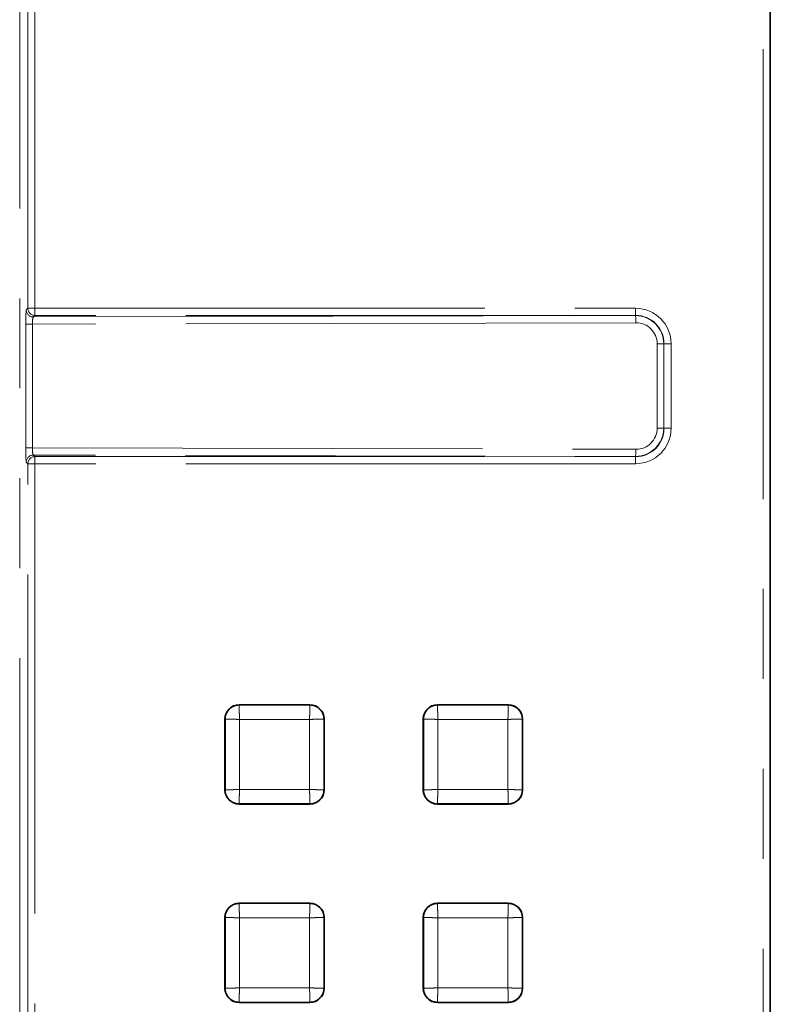
# Model space of a CAD drawing. Units: millimetres. Extents: x 8 to 571, y 1 to 291.
# Drawn here: x 175 to 185, y 193 to 207 of the extents above; entities that cross this region are included whole.
import ezdxf

# ---------------------------------------------------------------- set-up
doc = ezdxf.new("R2010")
doc.units = ezdxf.units.MM
doc.linetypes.add('PHANTOM', pattern=[12.7, 6.35, -1.27, 1.27, -1.27, 1.27, -1.27])
doc.layers.add('FORMAT', color=7, linetype='Continuous')
doc.styles.add('SLDTEXTSTYLE1', font='TXT', dxfattribs={"width": 0.7})
doc.dimstyles.new('SLDDIMSTYLE1', dxfattribs={"dimtxt": 3.5, "dimasz": 3.5, "dimexe": 0, "dimexo": 0.0625, "dimgap": 0.875, "dimtad": 2, "dimlfac": 10, "dimrnd": 1e-09, "dimzin": 12, "dimdsep": 46, "dimtxsty": 'SLDTEXTSTYLE1', "dimsah": 1, "dimcen": 0.09, "dimadec": 0, "dimazin": 3, "dimtfac": 1, "dimtofl": 0, "dimtmove": 0, "dimatfit": 3, "dimfxl": 0, "dimfrac": 2, "dimtolj": 1, "dimtzin": 12, "dimarcsym": 0})

# ---------------------------------------------------------------- blocks, each defined once
blk = doc.blocks.new('_D_4')
at = {"layer": 'FORMAT'}
for p, q in [((183.353, 241.555), (206.407, 241.555)), ((205.407, 241.555), (205.407, 186.555)), ((183.353, 186.555), (206.407, 186.555))]:
    blk.add_line(p, q, dxfattribs=at)
for points in [[(205.407, 241.555), (204.868, 238.055), (205.945, 238.055)], [(205.407, 186.555), (205.945, 190.055), (204.868, 190.055)]]:
    blk.add_solid(points, dxfattribs=at)
at = {"layer": 'FORMAT', "insert": (200.895, 210.946), "char_height": 3.5, "attachment_point": 1, "rotation": 90, "style": 'SLDTEXTSTYLE1'}
blk.add_mtext('550', dxfattribs=at)

msp = doc.modelspace()

# ---------------------------------------------------------------- linework, layer by layer
at = {"color": 8, "linetype": 'PHANTOM', "lineweight": 18}
for p, q in [((185.348, 187.7603), (185.348, 240.3498)), ((174.8568, 210.9126), (174.8568, 193.2184)), ((174.9723, 203.1516), (174.9723, 208.9585)), ((175.0722, 208.9585), (175.0722, 203.1516)), ((174.9499, 203.1292), (174.9723, 203.1516)), ((175.0722, 203.1516), (174.9723, 203.1516)), ((175.0722, 203.0517), (175.0498, 203.0293)), ((175.0498, 203.0293), (183.5471, 203.0485)), ((175.0722, 203.1516), (175.0722, 203.0517)), ((175.0722, 203.1516), (183.5503, 203.1516)), ((183.5503, 203.0517), (175.0722, 203.0517)), ((183.5471, 203.0485), (183.5503, 203.0517)), ((183.5503, 203.1516), (183.5503, 203.0517)), ((174.9431, 201.1808), (174.9431, 202.9293)), ((175.0366, 202.9293), (174.9431, 202.9293)), ((183.5536, 202.9486), (175.0366, 202.9293)), ((175.0366, 202.9293), (175.0366, 201.1808)), ((183.8541, 201.4606), (183.8541, 202.6494)), ((183.9476, 202.6494), (183.8541, 202.6494)), ((183.95, 202.6519), (183.9476, 202.6494)), ((183.9476, 202.6494), (183.9476, 201.4606)), ((183.95, 201.4582), (183.95, 202.6519)), ((184.05, 202.6519), (183.95, 202.6519)), ((184.05, 202.6519), (184.05, 201.4582)), ((183.9476, 201.4606), (183.8541, 201.4606)), ((183.9476, 201.4606), (183.95, 201.4582)), ((184.05, 201.4582), (183.95, 201.4582)), ((175.0366, 201.1808), (174.9431, 201.1808)), ((175.0366, 201.1808), (183.5536, 201.1615)), ((174.9723, 200.9585), (174.9499, 200.9809)), ((174.9723, 193.0451), (174.9723, 200.9585)), ((175.0722, 200.9585), (174.9723, 200.9585)), ((175.0498, 201.0808), (175.0722, 201.0584)), ((183.5471, 201.0616), (175.0498, 201.0808)), ((175.0722, 200.9585), (175.0722, 201.0584)), ((175.0722, 201.0584), (183.5503, 201.0584)), ((175.0722, 200.9585), (175.0722, 193.0451)), ((183.5503, 200.9585), (175.0722, 200.9585)), ((183.5503, 201.0584), (183.5471, 201.0616)), ((183.5503, 200.9585), (183.5503, 201.0584)), ((177.9534, 197.5493), (177.9534, 197.555)), ((177.9534, 197.5493), (178.9534, 197.5493)), ((178.9534, 197.5493), (178.9534, 197.555)), ((180.7534, 197.5493), (180.7534, 197.555)), ((180.7534, 197.5493), (181.7534, 197.5493)), ((181.7534, 197.5493), (181.7534, 197.555)), ((177.7592, 197.355), (177.7534, 197.355)), ((177.7592, 196.355), (177.7592, 197.355)), ((178.9479, 197.3495), (177.9589, 197.3495)), ((177.9589, 197.3495), (177.9589, 196.3606)), ((178.9479, 196.3606), (178.9479, 197.3495)), ((179.1476, 197.355), (179.1476, 196.355)), ((179.1476, 197.355), (179.1534, 197.355)), ((180.5592, 197.355), (180.5534, 197.355)), ((180.5592, 196.355), (180.5592, 197.355)), ((180.7589, 197.3495), (180.7589, 196.3606)), ((181.7479, 197.3495), (180.7589, 197.3495)), ((181.7479, 196.3606), (181.7479, 197.3495)), ((181.9476, 197.355), (181.9476, 196.355)), ((181.9476, 197.355), (181.9534, 197.355)), ((177.9589, 196.3606), (178.9479, 196.3606)), ((180.7589, 196.3606), (181.7479, 196.3606)), ((177.7592, 196.355), (177.7534, 196.355)), ((179.1476, 196.355), (179.1534, 196.355)), ((180.5592, 196.355), (180.5534, 196.355)), ((181.9476, 196.355), (181.9534, 196.355)), ((178.9534, 196.1608), (177.9534, 196.1608)), ((177.9534, 196.1608), (177.9534, 196.155)), ((178.9534, 196.1608), (178.9534, 196.155)), ((181.7534, 196.1608), (180.7534, 196.1608)), ((180.7534, 196.1608), (180.7534, 196.155)), ((181.7534, 196.1608), (181.7534, 196.155)), ((177.9534, 194.7493), (177.9534, 194.755)), ((177.9534, 194.7493), (178.9534, 194.7493)), ((178.9534, 194.7493), (178.9534, 194.755)), ((180.7534, 194.7493), (180.7534, 194.755)), ((180.7534, 194.7493), (181.7534, 194.7493)), ((181.7534, 194.7493), (181.7534, 194.755)), ((177.7592, 194.555), (177.7534, 194.555)), ((177.7592, 193.555), (177.7592, 194.555)), ((179.1476, 194.555), (179.1476, 193.555)), ((179.1476, 194.555), (179.1534, 194.555)), ((180.5592, 194.555), (180.5534, 194.555)), ((180.5592, 193.555), (180.5592, 194.555)), ((181.9476, 194.555), (181.9476, 193.555)), ((181.9476, 194.555), (181.9534, 194.555)), ((177.9589, 194.5495), (177.9589, 193.5606)), ((178.9479, 194.5495), (177.9589, 194.5495)), ((178.9479, 193.5606), (178.9479, 194.5495)), ((181.7479, 194.5495), (180.7589, 194.5495)), ((180.7589, 194.5495), (180.7589, 193.5606)), ((181.7479, 193.5606), (181.7479, 194.5495)), ((177.7592, 193.555), (177.7534, 193.555)), ((177.9589, 193.5606), (178.9479, 193.5606)), ((179.1476, 193.555), (179.1534, 193.555)), ((180.5592, 193.555), (180.5534, 193.555)), ((180.7589, 193.5606), (181.7479, 193.5606)), ((181.9476, 193.555), (181.9534, 193.555)), ((178.9534, 193.3608), (177.9534, 193.3608)), ((177.9534, 193.3608), (177.9534, 193.355)), ((178.9534, 193.3608), (178.9534, 193.355)), ((181.7534, 193.3608), (180.7534, 193.3608)), ((180.7534, 193.3608), (180.7534, 193.355)), ((181.7534, 193.3608), (181.7534, 193.355))]:
    msp.add_line(p, q, dxfattribs=at)
at = {"color": 7, "linetype": 'Continuous', "lineweight": 35}
for p, q in [((185.448, 187.7603), (185.448, 240.3498)), ((177.9534, 197.555), (178.9534, 197.555)), ((180.7534, 197.555), (181.7534, 197.555)), ((177.7534, 196.355), (177.7534, 197.355)), ((179.1534, 197.355), (179.1534, 196.355)), ((180.5534, 196.355), (180.5534, 197.355)), ((181.9534, 197.355), (181.9534, 196.355)), ((178.9534, 196.155), (177.9534, 196.155)), ((181.7534, 196.155), (180.7534, 196.155)), ((177.9534, 194.755), (178.9534, 194.755)), ((180.7534, 194.755), (181.7534, 194.755)), ((177.7534, 193.555), (177.7534, 194.555)), ((179.1534, 194.555), (179.1534, 193.555)), ((180.5534, 193.555), (180.5534, 194.555)), ((181.9534, 194.555), (181.9534, 193.555)), ((178.9534, 193.355), (177.9534, 193.355)), ((181.7534, 193.355), (180.7534, 193.355))]:
    msp.add_line(p, q, dxfattribs=at)
at = {"color": 8, "linetype": 'PHANTOM', "lineweight": 18}
for centre, radius, start, end in [((175.0499, 203.1294), 0.1001, 180.08169, 269.91831), ((175.0723, 203.1518), 0.1001, 180.08169, 269.91831), ((183.1304, 202.9714), 0.4238, 356.91939, 10.48957), ((183.1304, 201.1387), 0.4238, 349.51043, 3.08061), ((175.0499, 200.9807), 0.1001, 90.08169, 179.91831), ((175.0723, 200.9583), 0.1001, 90.08169, 179.91831)]:
    msp.add_arc(centre, radius, start, end, dxfattribs=at)
at = {"color": 7, "linetype": 'Continuous', "lineweight": 35}
for centre, start, end in [((177.9534, 197.355), 90, 180), ((178.9534, 197.355), 0, 90), ((180.7534, 197.355), 90, 180), ((181.7534, 197.355), 0, 90), ((177.9534, 196.355), 180, 270), ((178.9534, 196.355), 270, 0), ((180.7534, 196.355), 180, 270), ((181.7534, 196.355), 270, 0), ((177.9534, 194.555), 90, 180), ((178.9534, 194.555), 0, 90), ((180.7534, 194.555), 90, 180), ((181.7534, 194.555), 0, 90), ((177.9534, 193.555), 180, 270), ((178.9534, 193.555), 270, 0), ((180.7534, 193.555), 180, 270), ((181.7534, 193.555), 270, 0)]:
    msp.add_arc(centre, 0.2, start, end, dxfattribs=at)
at = {"color": 8, "linetype": 'PHANTOM', "lineweight": 18}
for centre, major_axis, ratio, start_param, end_param in [((174.9501, 202.9293), (0, 0.2), 0.0350734, 0.0350596, 1.5710225), ((175.05, 202.9293), (0.0002, 0.1), 0.1348504, 0.0356033, 1.5715663), ((183.5467, 202.6484), (0.3578, 0.1812), 0.9971349, 5.8159308, 7.3855092), ((183.5497, 202.6513), (-0.354, -0.354), 0.9987828, 2.3568035, 3.9263818), ((183.5497, 202.6513), (0.2834, 0.2834), 0.9981756, 5.4983961, 7.0679745), ((183.5532, 202.6484), (0.2646, 0.1438), 0.9958521, 5.7871855, 7.3567638), ((183.5467, 201.4617), (0.3578, -0.1812), 0.9971349, 5.1808614, 6.7504398), ((183.5497, 201.4588), (-0.354, 0.354), 0.9987828, 2.3568035, 3.9263818), ((183.5497, 201.4588), (0.2834, -0.2834), 0.9981756, 5.4983961, 7.0679745), ((183.5532, 201.4617), (0.2646, -0.1438), 0.9958521, 5.2096068, 6.7791851), ((174.9501, 201.1807), (0, 0.2), 0.0350734, 1.5705701, 3.106533), ((175.05, 201.1807), (-0.0002, 0.1), 0.1348504, 1.5700264, 3.1059893)]:
    msp.add_ellipse(centre, major_axis=major_axis, ratio=ratio, start_param=start_param, end_param=end_param, dxfattribs=at)
for points, knots in [([(177.7592, 197.355), (177.7593, 197.359), (177.7594, 197.3675), (177.7608, 197.381), (177.7633, 197.396), (177.7675, 197.4122), (177.7766, 197.4377), (177.7922, 197.4656), (177.8155, 197.4929), (177.8428, 197.5163), (177.8741, 197.5337), (177.9062, 197.544), (177.9311, 197.5486), (177.9465, 197.549), (177.9534, 197.5493)], [0, 0, 0, 0, 0.0392465, 0.0837243, 0.1334326, 0.1883706, 0.2485371, 0.3992379, 0.5000593, 0.600879, 0.7515815, 0.8488921, 0.931702, 1, 1, 1, 1]), ([(177.9534, 197.5493), (177.9534, 197.5486), (177.9535, 197.5467), (177.9536, 197.5406), (177.9538, 197.5365), (177.9542, 197.5206), (177.9546, 197.5056), (177.9556, 197.4688), (177.9562, 197.4471), (177.9575, 197.4001), (177.9582, 197.3748), (177.9589, 197.3495)], [0, 0, 0, 0, 0.125, 0.125, 0.25, 0.25, 0.5, 0.5, 0.75, 0.75, 1, 1, 1, 1]), ([(178.9534, 197.5493), (178.9534, 197.5489), (178.9534, 197.5482), (178.9533, 197.5458), (178.9532, 197.5424), (178.9531, 197.5379), (178.9529, 197.5322), (178.9527, 197.5255), (178.9525, 197.5176), (178.9523, 197.5086), (178.952, 197.4985), (178.9517, 197.4874), (178.9513, 197.475), (178.9509, 197.4607), (178.9505, 197.4438), (178.9499, 197.4242), (178.9493, 197.4017), (178.9486, 197.3765), (178.9481, 197.3587), (178.9479, 197.3495)], [0, 0, 0, 0, 0.0473497, 0.0952883, 0.1438158, 0.1929326, 0.2426387, 0.2929343, 0.3438196, 0.3952948, 0.4473599, 0.5000152, 0.551847, 0.6102128, 0.6751113, 0.7465411, 0.8245004, 0.9089874, 1, 1, 1, 1]), ([(178.9534, 197.5493), (178.9574, 197.5492), (178.9659, 197.549), (178.9794, 197.5477), (178.9943, 197.5451), (179.0106, 197.5409), (179.036, 197.5318), (179.064, 197.5163), (179.0913, 197.4929), (179.1146, 197.4656), (179.1321, 197.4343), (179.1424, 197.4023), (179.1469, 197.3773), (179.1474, 197.362), (179.1476, 197.355)], [0, 0, 0, 0, 0.03924646, 0.08372426, 0.1334326, 0.18837057, 0.24853713, 0.39923791, 0.50005934, 0.60087904, 0.75158155, 0.84889209, 0.93170195, 1, 1, 1, 1]), ([(180.5592, 197.355), (180.5593, 197.359), (180.5594, 197.3675), (180.5608, 197.381), (180.5633, 197.396), (180.5675, 197.4122), (180.5766, 197.4377), (180.5922, 197.4656), (180.6155, 197.4929), (180.6428, 197.5163), (180.6741, 197.5337), (180.7062, 197.544), (180.7311, 197.5486), (180.7465, 197.549), (180.7534, 197.5493)], [0, 0, 0, 0, 0.0392465, 0.0837243, 0.1334326, 0.1883706, 0.2485371, 0.3992379, 0.5000593, 0.6008791, 0.7515815, 0.8488921, 0.9317019, 1, 1, 1, 1]), ([(180.7534, 197.5493), (180.7534, 197.5486), (180.7535, 197.5467), (180.7536, 197.5406), (180.7538, 197.5365), (180.7542, 197.5206), (180.7546, 197.5056), (180.7556, 197.4688), (180.7562, 197.4471), (180.7575, 197.4001), (180.7582, 197.3748), (180.7589, 197.3495)], [0, 0, 0, 0, 0.125, 0.125, 0.25, 0.25, 0.5, 0.5, 0.75, 0.75, 1, 1, 1, 1]), ([(181.7534, 197.5493), (181.7534, 197.5489), (181.7534, 197.5482), (181.7533, 197.5458), (181.7532, 197.5424), (181.7531, 197.5379), (181.7529, 197.5322), (181.7527, 197.5255), (181.7525, 197.5176), (181.7523, 197.5086), (181.752, 197.4985), (181.7517, 197.4874), (181.7513, 197.475), (181.7509, 197.4607), (181.7505, 197.4438), (181.7499, 197.4242), (181.7493, 197.4017), (181.7486, 197.3765), (181.7481, 197.3587), (181.7479, 197.3495)], [0, 0, 0, 0, 0.0473497, 0.0952883, 0.1438158, 0.1929326, 0.2426387, 0.2929343, 0.3438196, 0.3952948, 0.4473599, 0.5000152, 0.551847, 0.6102128, 0.6751113, 0.7465411, 0.8245004, 0.9089874, 1, 1, 1, 1]), ([(181.7534, 197.5493), (181.7574, 197.5492), (181.7659, 197.549), (181.7794, 197.5477), (181.7943, 197.5451), (181.8106, 197.5409), (181.836, 197.5318), (181.864, 197.5163), (181.8913, 197.4929), (181.9146, 197.4656), (181.9321, 197.4343), (181.9424, 197.4023), (181.9469, 197.3773), (181.9474, 197.362), (181.9476, 197.355)], [0, 0, 0, 0, 0.0392465, 0.0837243, 0.1334326, 0.1883706, 0.2485371, 0.3992379, 0.5000593, 0.6008791, 0.7515815, 0.8488921, 0.9317019, 1, 1, 1, 1]), ([(177.7592, 197.355), (177.7595, 197.355), (177.7602, 197.355), (177.7626, 197.3549), (177.766, 197.3548), (177.7706, 197.3547), (177.7762, 197.3546), (177.783, 197.3544), (177.7909, 197.3542), (177.7999, 197.3539), (177.81, 197.3536), (177.821, 197.3533), (177.8334, 197.353), (177.8477, 197.3526), (177.8646, 197.3521), (177.8843, 197.3516), (177.9067, 197.351), (177.9319, 197.3503), (177.9497, 197.3498), (177.9589, 197.3495)], [0, 0, 0, 0, 0.0473497, 0.0952883, 0.1438158, 0.1929326, 0.2426387, 0.2929343, 0.3438196, 0.3952948, 0.4473599, 0.5000152, 0.551847, 0.6102128, 0.6751113, 0.7465411, 0.8245004, 0.9089874, 1, 1, 1, 1]), ([(179.1476, 197.355), (179.1469, 197.355), (179.1451, 197.355), (179.139, 197.3548), (179.1348, 197.3547), (179.1189, 197.3542), (179.1039, 197.3538), (179.0672, 197.3528), (179.0455, 197.3522), (178.9985, 197.3509), (178.9732, 197.3502), (178.9479, 197.3495)], [0, 0, 0, 0, 0.125, 0.125, 0.25, 0.25, 0.5, 0.5, 0.75, 0.75, 1, 1, 1, 1]), ([(180.5592, 197.355), (180.5595, 197.355), (180.5602, 197.355), (180.5626, 197.3549), (180.566, 197.3548), (180.5706, 197.3547), (180.5762, 197.3546), (180.583, 197.3544), (180.5909, 197.3542), (180.5999, 197.3539), (180.61, 197.3536), (180.621, 197.3533), (180.6334, 197.353), (180.6477, 197.3526), (180.6646, 197.3521), (180.6843, 197.3516), (180.7067, 197.351), (180.7319, 197.3503), (180.7497, 197.3498), (180.7589, 197.3495)], [0, 0, 0, 0, 0.0473497, 0.0952883, 0.1438158, 0.1929326, 0.2426387, 0.2929343, 0.3438196, 0.3952948, 0.4473599, 0.5000152, 0.551847, 0.6102128, 0.6751113, 0.7465411, 0.8245004, 0.9089874, 1, 1, 1, 1]), ([(181.9476, 197.355), (181.9469, 197.355), (181.9451, 197.355), (181.939, 197.3548), (181.9348, 197.3547), (181.9189, 197.3542), (181.9039, 197.3538), (181.8672, 197.3528), (181.8455, 197.3522), (181.7985, 197.3509), (181.7732, 197.3502), (181.7479, 197.3495)], [0, 0, 0, 0, 0.125, 0.125, 0.25, 0.25, 0.5, 0.5, 0.75, 0.75, 1, 1, 1, 1]), ([(177.7592, 196.355), (177.7595, 196.355), (177.7602, 196.3551), (177.7626, 196.3551), (177.766, 196.3552), (177.7706, 196.3554), (177.7762, 196.3555), (177.783, 196.3557), (177.7909, 196.3559), (177.7999, 196.3562), (177.81, 196.3564), (177.821, 196.3567), (177.8334, 196.3571), (177.8477, 196.3575), (177.8646, 196.358), (177.8843, 196.3585), (177.9067, 196.3591), (177.9319, 196.3598), (177.9497, 196.3603), (177.9589, 196.3606)], [0, 0, 0, 0, 0.0473473, 0.095284, 0.1438102, 0.1929261, 0.2426319, 0.2929278, 0.343814, 0.3952905, 0.4473575, 0.5000152, 0.5518418, 0.6102042, 0.675101, 0.7465308, 0.8244918, 0.9089822, 1, 1, 1, 1]), ([(177.9534, 196.1608), (177.9534, 196.1615), (177.9535, 196.1634), (177.9536, 196.1694), (177.9538, 196.1736), (177.9542, 196.1895), (177.9546, 196.2045), (177.9556, 196.2412), (177.9562, 196.2629), (177.9575, 196.3099), (177.9582, 196.3352), (177.9589, 196.3606)], [0, 0, 0, 0, 0.125, 0.125, 0.25, 0.25, 0.5, 0.5, 0.75, 0.75, 1, 1, 1, 1]), ([(179.1476, 196.355), (179.1469, 196.3551), (179.1451, 196.3551), (179.139, 196.3553), (179.1348, 196.3554), (179.1189, 196.3558), (179.1039, 196.3562), (179.0672, 196.3573), (179.0455, 196.3579), (178.9985, 196.3592), (178.9732, 196.3599), (178.9479, 196.3606)], [0, 0, 0, 0, 0.125, 0.125, 0.25, 0.25, 0.5, 0.5, 0.75, 0.75, 1, 1, 1, 1]), ([(178.9534, 196.1608), (178.9534, 196.1612), (178.9534, 196.1619), (178.9533, 196.1643), (178.9532, 196.1677), (178.9531, 196.1722), (178.9529, 196.1778), (178.9527, 196.1846), (178.9525, 196.1925), (178.9523, 196.2015), (178.952, 196.2116), (178.9517, 196.2227), (178.9513, 196.2351), (178.9509, 196.2493), (178.9505, 196.2662), (178.9499, 196.2859), (178.9493, 196.3084), (178.9486, 196.3336), (178.9481, 196.3513), (178.9479, 196.3606)], [0, 0, 0, 0, 0.0473473, 0.095284, 0.1438102, 0.1929261, 0.2426319, 0.2929278, 0.343814, 0.3952905, 0.4473575, 0.5000152, 0.5518418, 0.6102042, 0.675101, 0.7465308, 0.8244918, 0.9089822, 1, 1, 1, 1]), ([(180.5592, 196.355), (180.5595, 196.355), (180.5602, 196.3551), (180.5626, 196.3551), (180.566, 196.3552), (180.5706, 196.3554), (180.5762, 196.3555), (180.583, 196.3557), (180.5909, 196.3559), (180.5999, 196.3562), (180.61, 196.3564), (180.621, 196.3567), (180.6334, 196.3571), (180.6477, 196.3575), (180.6646, 196.358), (180.6843, 196.3585), (180.7067, 196.3591), (180.7319, 196.3598), (180.7497, 196.3603), (180.7589, 196.3606)], [0, 0, 0, 0, 0.0473473, 0.095284, 0.1438102, 0.1929261, 0.2426319, 0.2929278, 0.343814, 0.3952905, 0.4473575, 0.5000152, 0.5518418, 0.6102042, 0.675101, 0.7465308, 0.8244918, 0.9089822, 1, 1, 1, 1]), ([(180.7534, 196.1608), (180.7534, 196.1615), (180.7535, 196.1634), (180.7536, 196.1694), (180.7538, 196.1736), (180.7542, 196.1895), (180.7546, 196.2045), (180.7556, 196.2412), (180.7562, 196.2629), (180.7575, 196.3099), (180.7582, 196.3352), (180.7589, 196.3606)], [0, 0, 0, 0, 0.125, 0.125, 0.25, 0.25, 0.5, 0.5, 0.75, 0.75, 1, 1, 1, 1]), ([(181.7534, 196.1608), (181.7534, 196.1612), (181.7534, 196.1619), (181.7533, 196.1643), (181.7532, 196.1677), (181.7531, 196.1722), (181.7529, 196.1778), (181.7527, 196.1846), (181.7525, 196.1925), (181.7523, 196.2015), (181.752, 196.2116), (181.7517, 196.2227), (181.7513, 196.2351), (181.7509, 196.2493), (181.7505, 196.2662), (181.7499, 196.2859), (181.7493, 196.3084), (181.7486, 196.3336), (181.7481, 196.3513), (181.7479, 196.3606)], [0, 0, 0, 0, 0.0473473, 0.095284, 0.1438102, 0.1929261, 0.2426319, 0.2929278, 0.343814, 0.3952905, 0.4473575, 0.5000152, 0.5518418, 0.6102042, 0.675101, 0.7465308, 0.8244918, 0.9089822, 1, 1, 1, 1]), ([(181.9476, 196.355), (181.9469, 196.3551), (181.9451, 196.3551), (181.939, 196.3553), (181.9348, 196.3554), (181.9189, 196.3558), (181.9039, 196.3562), (181.8672, 196.3573), (181.8455, 196.3579), (181.7985, 196.3592), (181.7732, 196.3599), (181.7479, 196.3606)], [0, 0, 0, 0, 0.125, 0.125, 0.25, 0.25, 0.5, 0.5, 0.75, 0.75, 1, 1, 1, 1]), ([(177.9534, 196.1608), (177.9494, 196.1609), (177.9409, 196.1611), (177.9274, 196.1624), (177.9125, 196.165), (177.8962, 196.1692), (177.8708, 196.1782), (177.8428, 196.1938), (177.8155, 196.2171), (177.7922, 196.2445), (177.7747, 196.2757), (177.7644, 196.3078), (177.7599, 196.3327), (177.7594, 196.3481), (177.7592, 196.355)], [0, 0, 0, 0, 0.03924646, 0.08372426, 0.1334326, 0.18837057, 0.24853713, 0.39923791, 0.50005934, 0.60087905, 0.75158155, 0.84889209, 0.93170195, 1, 1, 1, 1]), ([(179.1476, 196.355), (179.1475, 196.3511), (179.1474, 196.3425), (179.146, 196.329), (179.1435, 196.3141), (179.1393, 196.2979), (179.1302, 196.2724), (179.1146, 196.2445), (179.0913, 196.2171), (179.064, 196.1938), (179.0327, 196.1764), (179.0006, 196.166), (178.9757, 196.1615), (178.9603, 196.161), (178.9534, 196.1608)], [0, 0, 0, 0, 0.03924646, 0.08372426, 0.1334326, 0.18837057, 0.24853713, 0.39923791, 0.50005934, 0.60087904, 0.75158155, 0.84889209, 0.93170195, 1, 1, 1, 1]), ([(180.7534, 196.1608), (180.7494, 196.1609), (180.7409, 196.1611), (180.7274, 196.1624), (180.7125, 196.165), (180.6962, 196.1692), (180.6708, 196.1782), (180.6428, 196.1938), (180.6155, 196.2171), (180.5922, 196.2445), (180.5747, 196.2757), (180.5644, 196.3078), (180.5599, 196.3327), (180.5594, 196.3481), (180.5592, 196.355)], [0, 0, 0, 0, 0.0392465, 0.0837243, 0.1334326, 0.1883706, 0.2485371, 0.3992379, 0.5000593, 0.600879, 0.7515815, 0.8488921, 0.931702, 1, 1, 1, 1]), ([(181.9476, 196.355), (181.9475, 196.3511), (181.9474, 196.3425), (181.946, 196.329), (181.9435, 196.3141), (181.9393, 196.2979), (181.9302, 196.2724), (181.9146, 196.2445), (181.8913, 196.2171), (181.864, 196.1938), (181.8327, 196.1764), (181.8006, 196.166), (181.7757, 196.1615), (181.7603, 196.161), (181.7534, 196.1608)], [0, 0, 0, 0, 0.0392465, 0.0837243, 0.1334326, 0.1883706, 0.2485371, 0.3992379, 0.5000593, 0.6008791, 0.7515815, 0.8488921, 0.9317019, 1, 1, 1, 1]), ([(177.7592, 194.555), (177.7593, 194.559), (177.7594, 194.5675), (177.7608, 194.581), (177.7633, 194.596), (177.7675, 194.6122), (177.7766, 194.6377), (177.7922, 194.6656), (177.8155, 194.6929), (177.8428, 194.7163), (177.8741, 194.7337), (177.9062, 194.744), (177.9311, 194.7486), (177.9465, 194.749), (177.9534, 194.7493)], [0, 0, 0, 0, 0.03924646, 0.08372426, 0.1334326, 0.18837057, 0.24853713, 0.39923791, 0.50005934, 0.60087904, 0.75158155, 0.84889209, 0.93170195, 1, 1, 1, 1]), ([(177.9534, 194.7493), (177.9534, 194.7486), (177.9535, 194.7467), (177.9536, 194.7406), (177.9538, 194.7365), (177.9542, 194.7206), (177.9546, 194.7056), (177.9556, 194.6688), (177.9562, 194.6471), (177.9575, 194.6001), (177.9582, 194.5748), (177.9589, 194.5495)], [0, 0, 0, 0, 0.125, 0.125, 0.25, 0.25, 0.5, 0.5, 0.75, 0.75, 1, 1, 1, 1]), ([(178.9534, 194.7493), (178.9534, 194.7489), (178.9534, 194.7482), (178.9533, 194.7458), (178.9532, 194.7424), (178.9531, 194.7379), (178.9529, 194.7322), (178.9527, 194.7255), (178.9525, 194.7176), (178.9523, 194.7086), (178.952, 194.6985), (178.9517, 194.6874), (178.9513, 194.675), (178.9509, 194.6607), (178.9505, 194.6438), (178.9499, 194.6242), (178.9493, 194.6017), (178.9486, 194.5765), (178.9481, 194.5587), (178.9479, 194.5495)], [0, 0, 0, 0, 0.0473497, 0.0952883, 0.1438158, 0.1929326, 0.2426387, 0.2929343, 0.3438196, 0.3952948, 0.4473599, 0.5000152, 0.551847, 0.6102128, 0.6751113, 0.7465411, 0.8245004, 0.9089874, 1, 1, 1, 1]), ([(178.9534, 194.7493), (178.9574, 194.7492), (178.9659, 194.749), (178.9794, 194.7477), (178.9943, 194.7451), (179.0106, 194.7409), (179.036, 194.7318), (179.064, 194.7163), (179.0913, 194.6929), (179.1146, 194.6656), (179.1321, 194.6343), (179.1424, 194.6023), (179.1469, 194.5773), (179.1474, 194.562), (179.1476, 194.555)], [0, 0, 0, 0, 0.0392465, 0.0837243, 0.1334326, 0.1883706, 0.2485371, 0.3992379, 0.5000593, 0.6008791, 0.7515815, 0.8488921, 0.9317019, 1, 1, 1, 1]), ([(180.5592, 194.555), (180.5593, 194.559), (180.5594, 194.5675), (180.5608, 194.581), (180.5633, 194.596), (180.5675, 194.6122), (180.5766, 194.6377), (180.5922, 194.6656), (180.6155, 194.6929), (180.6428, 194.7163), (180.6741, 194.7337), (180.7062, 194.744), (180.7311, 194.7486), (180.7465, 194.749), (180.7534, 194.7493)], [0, 0, 0, 0, 0.0392465, 0.0837243, 0.1334326, 0.1883706, 0.2485371, 0.3992379, 0.5000593, 0.600879, 0.7515815, 0.8488921, 0.931702, 1, 1, 1, 1]), ([(180.7534, 194.7493), (180.7534, 194.7486), (180.7535, 194.7467), (180.7536, 194.7406), (180.7538, 194.7365), (180.7542, 194.7206), (180.7546, 194.7056), (180.7556, 194.6688), (180.7562, 194.6471), (180.7575, 194.6001), (180.7582, 194.5748), (180.7589, 194.5495)], [0, 0, 0, 0, 0.125, 0.125, 0.25, 0.25, 0.5, 0.5, 0.75, 0.75, 1, 1, 1, 1]), ([(181.7534, 194.7493), (181.7534, 194.7489), (181.7534, 194.7482), (181.7533, 194.7458), (181.7532, 194.7424), (181.7531, 194.7379), (181.7529, 194.7322), (181.7527, 194.7255), (181.7525, 194.7176), (181.7523, 194.7086), (181.752, 194.6985), (181.7517, 194.6874), (181.7513, 194.675), (181.7509, 194.6607), (181.7505, 194.6438), (181.7499, 194.6242), (181.7493, 194.6017), (181.7486, 194.5765), (181.7481, 194.5587), (181.7479, 194.5495)], [0, 0, 0, 0, 0.0473497, 0.0952883, 0.1438158, 0.1929326, 0.2426387, 0.2929343, 0.3438196, 0.3952948, 0.4473599, 0.5000152, 0.551847, 0.6102128, 0.6751113, 0.7465411, 0.8245004, 0.9089874, 1, 1, 1, 1]), ([(181.7534, 194.7493), (181.7574, 194.7492), (181.7659, 194.749), (181.7794, 194.7477), (181.7943, 194.7451), (181.8106, 194.7409), (181.836, 194.7318), (181.864, 194.7163), (181.8913, 194.6929), (181.9146, 194.6656), (181.9321, 194.6343), (181.9424, 194.6023), (181.9469, 194.5773), (181.9474, 194.562), (181.9476, 194.555)], [0, 0, 0, 0, 0.0392465, 0.0837243, 0.1334326, 0.1883706, 0.2485371, 0.3992379, 0.5000593, 0.6008791, 0.7515815, 0.8488921, 0.9317019, 1, 1, 1, 1]), ([(177.7592, 194.555), (177.7595, 194.555), (177.7602, 194.555), (177.7626, 194.5549), (177.766, 194.5548), (177.7706, 194.5547), (177.7762, 194.5546), (177.783, 194.5544), (177.7909, 194.5542), (177.7999, 194.5539), (177.81, 194.5536), (177.821, 194.5533), (177.8334, 194.553), (177.8477, 194.5526), (177.8646, 194.5521), (177.8843, 194.5516), (177.9067, 194.551), (177.9319, 194.5503), (177.9497, 194.5498), (177.9589, 194.5495)], [0, 0, 0, 0, 0.0473497, 0.0952883, 0.1438158, 0.1929326, 0.2426387, 0.2929343, 0.3438196, 0.3952948, 0.4473599, 0.5000152, 0.551847, 0.6102128, 0.6751113, 0.7465411, 0.8245004, 0.9089874, 1, 1, 1, 1]), ([(179.1476, 194.555), (179.1469, 194.555), (179.1451, 194.555), (179.139, 194.5548), (179.1348, 194.5547), (179.1189, 194.5542), (179.1039, 194.5538), (179.0672, 194.5528), (179.0455, 194.5522), (178.9985, 194.5509), (178.9732, 194.5502), (178.9479, 194.5495)], [0, 0, 0, 0, 0.125, 0.125, 0.25, 0.25, 0.5, 0.5, 0.75, 0.75, 1, 1, 1, 1]), ([(180.5592, 194.555), (180.5595, 194.555), (180.5602, 194.555), (180.5626, 194.5549), (180.566, 194.5548), (180.5706, 194.5547), (180.5762, 194.5546), (180.583, 194.5544), (180.5909, 194.5542), (180.5999, 194.5539), (180.61, 194.5536), (180.621, 194.5533), (180.6334, 194.553), (180.6477, 194.5526), (180.6646, 194.5521), (180.6843, 194.5516), (180.7067, 194.551), (180.7319, 194.5503), (180.7497, 194.5498), (180.7589, 194.5495)], [0, 0, 0, 0, 0.0473497, 0.0952883, 0.1438158, 0.1929326, 0.2426387, 0.2929343, 0.3438196, 0.3952948, 0.4473599, 0.5000152, 0.551847, 0.6102128, 0.6751113, 0.7465411, 0.8245004, 0.9089874, 1, 1, 1, 1]), ([(181.9476, 194.555), (181.9469, 194.555), (181.9451, 194.555), (181.939, 194.5548), (181.9348, 194.5547), (181.9189, 194.5542), (181.9039, 194.5538), (181.8672, 194.5528), (181.8455, 194.5522), (181.7985, 194.5509), (181.7732, 194.5502), (181.7479, 194.5495)], [0, 0, 0, 0, 0.125, 0.125, 0.25, 0.25, 0.5, 0.5, 0.75, 0.75, 1, 1, 1, 1]), ([(177.7592, 193.555), (177.7595, 193.555), (177.7602, 193.5551), (177.7626, 193.5551), (177.766, 193.5552), (177.7706, 193.5554), (177.7762, 193.5555), (177.783, 193.5557), (177.7909, 193.5559), (177.7999, 193.5562), (177.81, 193.5564), (177.821, 193.5567), (177.8334, 193.5571), (177.8477, 193.5575), (177.8646, 193.558), (177.8843, 193.5585), (177.9067, 193.5591), (177.9319, 193.5598), (177.9497, 193.5603), (177.9589, 193.5606)], [0, 0, 0, 0, 0.0473473, 0.095284, 0.1438102, 0.1929261, 0.2426319, 0.2929278, 0.343814, 0.3952905, 0.4473575, 0.5000152, 0.5518418, 0.6102042, 0.675101, 0.7465308, 0.8244918, 0.9089822, 1, 1, 1, 1]), ([(177.9534, 193.3608), (177.9494, 193.3609), (177.9409, 193.3611), (177.9274, 193.3624), (177.9125, 193.365), (177.8962, 193.3692), (177.8708, 193.3782), (177.8428, 193.3938), (177.8155, 193.4171), (177.7922, 193.4445), (177.7747, 193.4757), (177.7644, 193.5078), (177.7599, 193.5327), (177.7594, 193.5481), (177.7592, 193.555)], [0, 0, 0, 0, 0.0392465, 0.0837243, 0.1334326, 0.1883706, 0.2485371, 0.3992379, 0.5000593, 0.6008791, 0.7515815, 0.8488921, 0.9317019, 1, 1, 1, 1]), ([(177.9534, 193.3608), (177.9534, 193.3615), (177.9535, 193.3634), (177.9536, 193.3694), (177.9538, 193.3736), (177.9542, 193.3895), (177.9546, 193.4045), (177.9556, 193.4412), (177.9562, 193.4629), (177.9575, 193.5099), (177.9582, 193.5352), (177.9589, 193.5606)], [0, 0, 0, 0, 0.125, 0.125, 0.25, 0.25, 0.5, 0.5, 0.75, 0.75, 1, 1, 1, 1]), ([(179.1476, 193.555), (179.1469, 193.5551), (179.1451, 193.5551), (179.139, 193.5553), (179.1348, 193.5554), (179.1189, 193.5558), (179.1039, 193.5562), (179.0672, 193.5573), (179.0455, 193.5579), (178.9985, 193.5592), (178.9732, 193.5599), (178.9479, 193.5606)], [0, 0, 0, 0, 0.125, 0.125, 0.25, 0.25, 0.5, 0.5, 0.75, 0.75, 1, 1, 1, 1]), ([(178.9534, 193.3608), (178.9534, 193.3612), (178.9534, 193.3619), (178.9533, 193.3643), (178.9532, 193.3677), (178.9531, 193.3722), (178.9529, 193.3778), (178.9527, 193.3846), (178.9525, 193.3925), (178.9523, 193.4015), (178.952, 193.4116), (178.9517, 193.4227), (178.9513, 193.4351), (178.9509, 193.4493), (178.9505, 193.4662), (178.9499, 193.4859), (178.9493, 193.5084), (178.9486, 193.5336), (178.9481, 193.5513), (178.9479, 193.5606)], [0, 0, 0, 0, 0.0473473, 0.095284, 0.1438102, 0.1929261, 0.2426319, 0.2929278, 0.343814, 0.3952905, 0.4473575, 0.5000152, 0.5518418, 0.6102042, 0.675101, 0.7465308, 0.8244918, 0.9089822, 1, 1, 1, 1]), ([(179.1476, 193.555), (179.1475, 193.5511), (179.1474, 193.5425), (179.146, 193.529), (179.1435, 193.5141), (179.1393, 193.4979), (179.1302, 193.4724), (179.1146, 193.4445), (179.0913, 193.4171), (179.064, 193.3938), (179.0327, 193.3764), (179.0006, 193.366), (178.9757, 193.3615), (178.9603, 193.361), (178.9534, 193.3608)], [0, 0, 0, 0, 0.0392465, 0.0837243, 0.1334326, 0.1883706, 0.2485371, 0.3992379, 0.5000593, 0.600879, 0.7515815, 0.8488921, 0.931702, 1, 1, 1, 1]), ([(180.5592, 193.555), (180.5595, 193.555), (180.5602, 193.5551), (180.5626, 193.5551), (180.566, 193.5552), (180.5706, 193.5554), (180.5762, 193.5555), (180.583, 193.5557), (180.5909, 193.5559), (180.5999, 193.5562), (180.61, 193.5564), (180.621, 193.5567), (180.6334, 193.5571), (180.6477, 193.5575), (180.6646, 193.558), (180.6843, 193.5585), (180.7067, 193.5591), (180.7319, 193.5598), (180.7497, 193.5603), (180.7589, 193.5606)], [0, 0, 0, 0, 0.0473473, 0.095284, 0.1438102, 0.1929261, 0.2426319, 0.2929278, 0.343814, 0.3952905, 0.4473575, 0.5000152, 0.5518418, 0.6102042, 0.675101, 0.7465308, 0.8244918, 0.9089822, 1, 1, 1, 1]), ([(180.7534, 193.3608), (180.7494, 193.3609), (180.7409, 193.3611), (180.7274, 193.3624), (180.7125, 193.365), (180.6962, 193.3692), (180.6708, 193.3782), (180.6428, 193.3938), (180.6155, 193.4171), (180.5922, 193.4445), (180.5747, 193.4757), (180.5644, 193.5078), (180.5599, 193.5327), (180.5594, 193.5481), (180.5592, 193.555)], [0, 0, 0, 0, 0.0392465, 0.0837243, 0.1334326, 0.1883706, 0.2485371, 0.3992379, 0.5000593, 0.6008791, 0.7515815, 0.8488921, 0.9317019, 1, 1, 1, 1]), ([(180.7534, 193.3608), (180.7534, 193.3615), (180.7535, 193.3634), (180.7536, 193.3694), (180.7538, 193.3736), (180.7542, 193.3895), (180.7546, 193.4045), (180.7556, 193.4412), (180.7562, 193.4629), (180.7575, 193.5099), (180.7582, 193.5352), (180.7589, 193.5606)], [0, 0, 0, 0, 0.125, 0.125, 0.25, 0.25, 0.5, 0.5, 0.75, 0.75, 1, 1, 1, 1]), ([(181.7534, 193.3608), (181.7534, 193.3612), (181.7534, 193.3619), (181.7533, 193.3643), (181.7532, 193.3677), (181.7531, 193.3722), (181.7529, 193.3778), (181.7527, 193.3846), (181.7525, 193.3925), (181.7523, 193.4015), (181.752, 193.4116), (181.7517, 193.4227), (181.7513, 193.4351), (181.7509, 193.4493), (181.7505, 193.4662), (181.7499, 193.4859), (181.7493, 193.5084), (181.7486, 193.5336), (181.7481, 193.5513), (181.7479, 193.5606)], [0, 0, 0, 0, 0.0473473, 0.095284, 0.1438102, 0.1929261, 0.2426319, 0.2929278, 0.343814, 0.3952905, 0.4473575, 0.5000152, 0.5518418, 0.6102042, 0.675101, 0.7465308, 0.8244918, 0.9089822, 1, 1, 1, 1]), ([(181.9476, 193.555), (181.9469, 193.5551), (181.9451, 193.5551), (181.939, 193.5553), (181.9348, 193.5554), (181.9189, 193.5558), (181.9039, 193.5562), (181.8672, 193.5573), (181.8455, 193.5579), (181.7985, 193.5592), (181.7732, 193.5599), (181.7479, 193.5606)], [0, 0, 0, 0, 0.125, 0.125, 0.25, 0.25, 0.5, 0.5, 0.75, 0.75, 1, 1, 1, 1]), ([(181.9476, 193.555), (181.9475, 193.5511), (181.9474, 193.5425), (181.946, 193.529), (181.9435, 193.5141), (181.9393, 193.4979), (181.9302, 193.4724), (181.9146, 193.4445), (181.8913, 193.4171), (181.864, 193.3938), (181.8327, 193.3764), (181.8006, 193.366), (181.7757, 193.3615), (181.7603, 193.361), (181.7534, 193.3608)], [0, 0, 0, 0, 0.0392465, 0.0837243, 0.1334326, 0.1883706, 0.2485371, 0.3992379, 0.5000593, 0.6008791, 0.7515815, 0.8488921, 0.9317019, 1, 1, 1, 1])]:
    msp.add_open_spline(points, degree=3, knots=knots, dxfattribs=at)

# ---------------------------------------------------------------- dimensions: what is measured, and where the dimension line sits
at = {"layer": 'FORMAT'}
dim = msp.add_linear_dim(base=(205.4067, 186.555), p1=(183.3534, 241.555), p2=(183.3534, 186.555), angle=90, dimstyle='SLDDIMSTYLE1', dxfattribs=at)
dim.commit()
dim.dimension.update_dxf_attribs({"geometry": '_D_4', "text_midpoint": (205.4067, 214.055), "dimtype": 160})

doc.saveas('drawing.dxf')
